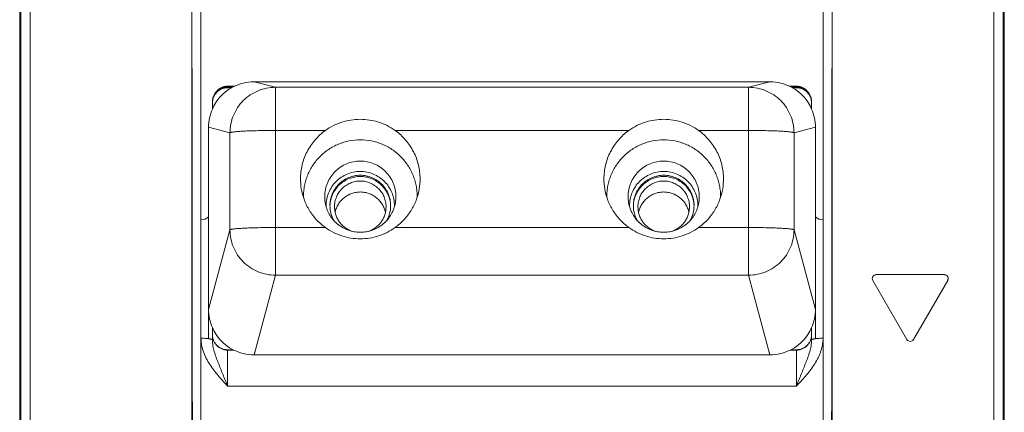
# Model space of a CAD drawing. Units: inches. Extents: x 0 to 213, y 0 to 131.
# Drawn here: x 22 to 25, y 89 to 90 of the extents above; entities that cross this region are included whole.
import ezdxf

# ---------------------------------------------------------------- set-up
doc = ezdxf.new("R2010")
doc.units = ezdxf.units.IN
doc.header["$MEASUREMENT"] = 0
doc.layers.add('CONTINUOUS1', color=7, linetype='Continuous', lineweight=20)

msp = doc.modelspace()

# ---------------------------------------------------------------- linework, layer by layer
at = {"layer": 'CONTINUOUS1'}
for p, q in [((21.9765, 92.0706), (21.9765, 88.1375)), ((24.5317, 88.1375), (24.5317, 92.0706)), ((22.447, 90.0661), (22.447, 90.5087)), ((24.0612, 90.0661), (24.0612, 90.504)), ((24.0612, 90.0661), (24.0612, 90.504)), ((22.4236, 90.3897), (22.4236, 90.2714)), ((24.0846, 90.3897), (24.0846, 90.2714)), ((22.4236, 90.2714), (22.4243, 90.1953)), ((24.0846, 90.2714), (24.0839, 90.1953)), ((22.5846, 90.1984), (23.009, 90.1984)), ((22.6402, 90.1841), (22.5846, 90.1984)), ((23.009, 90.1984), (23.4992, 90.1984)), ((23.4992, 90.1984), (23.9236, 90.1984)), ((23.9236, 90.1984), (23.868, 90.1841)), ((22.5159, 90.1872), (22.5347, 90.1872)), ((22.5159, 90.1872), (22.5159, 90.185)), ((22.5159, 90.185), (22.5301, 90.185)), ((22.5159, 90.1832), (22.5159, 90.185)), ((22.5159, 90.185), (22.5159, 90.185)), ((22.5159, 90.183), (22.5159, 90.1832)), ((22.5159, 90.1832), (22.5268, 90.1832)), ((22.5159, 90.183), (22.5265, 90.183)), ((22.6402, 90.0723), (22.6402, 90.1841)), ((22.6402, 90.1841), (23.868, 90.1841)), ((23.868, 90.0723), (23.868, 90.1841)), ((23.9735, 90.1872), (23.9923, 90.1872)), ((23.9781, 90.185), (23.9923, 90.185)), ((23.9814, 90.1832), (23.9923, 90.1832)), ((23.9817, 90.183), (23.9923, 90.183)), ((23.9923, 90.1872), (23.9923, 90.185)), ((23.9923, 90.1832), (23.9923, 90.185)), ((23.9923, 90.185), (23.9923, 90.185)), ((23.9923, 90.183), (23.9923, 90.1832)), ((22.4765, 90.1457), (22.4765, 90.1457)), ((22.4765, 90.1438), (22.4765, 90.1457)), ((22.4765, 90.1438), (22.4765, 90.1457)), ((24.0317, 90.1457), (24.0317, 90.1457)), ((24.0317, 90.1438), (24.0317, 90.1457)), ((24.0317, 90.1438), (24.0317, 90.1457)), ((24.0317, 90.1457), (24.0317, 90.1457)), ((22.4765, 90.1436), (22.4765, 90.1441)), ((22.4765, 90.1436), (22.4765, 90.1438)), ((22.4765, 90.1438), (22.4765, 90.1436)), ((22.4765, 90.1276), (22.4765, 90.1436)), ((24.0317, 90.1436), (24.0317, 90.1441)), ((24.0317, 90.1436), (24.0317, 90.1438)), ((24.0317, 90.1438), (24.0317, 90.1436)), ((24.0317, 90.1276), (24.0317, 90.1436)), ((22.4667, 90.0804), (22.4667, 89.8485)), ((22.5222, 90.0662), (22.4667, 90.0804)), ((22.6402, 90.0723), (22.6402, 89.8208)), ((22.7698, 90.0723), (22.6402, 90.0723)), ((23.5572, 90.0723), (22.951, 90.0723)), ((23.868, 90.0723), (23.7384, 90.0723)), ((23.868, 89.8208), (23.868, 90.0723)), ((24.0415, 90.0804), (23.986, 90.0662)), ((24.0415, 89.8485), (24.0415, 90.0804)), ((22.447, 90.0587), (22.447, 90.0661)), ((22.447, 89.8413), (22.447, 90.0587)), ((22.5222, 90.0662), (22.5222, 89.8147)), ((23.986, 89.8147), (23.986, 90.0662)), ((24.0612, 90.0587), (24.0612, 90.0661)), ((24.0612, 90.0587), (24.0612, 90.0661)), ((24.0612, 89.8413), (24.0612, 90.0587)), ((24.0612, 89.8413), (24.0612, 90.0587)), ((22.447, 89.8409), (22.447, 89.8413)), ((22.447, 89.8409), (22.447, 89.8413)), ((22.447, 89.8409), (22.447, 89.8413)), ((22.447, 89.5338), (22.447, 89.8409)), ((22.447, 89.5338), (22.447, 89.8409)), ((22.4667, 89.8485), (22.4667, 89.6087)), ((24.0415, 89.6087), (24.0415, 89.8485)), ((24.0612, 89.8413), (24.0612, 89.8409)), ((24.0612, 89.8413), (24.0612, 89.8409)), ((24.0612, 89.8409), (24.0612, 89.8413)), ((24.0612, 89.8409), (24.0612, 89.8413)), ((24.0612, 89.8409), (24.0612, 89.5338)), ((24.0612, 89.5338), (24.0612, 89.8409)), ((22.4667, 89.6087), (22.5222, 89.8147)), ((22.6402, 89.8208), (22.6402, 89.6972)), ((22.6402, 89.8208), (22.7698, 89.8208)), ((22.951, 89.8208), (23.5572, 89.8208)), ((23.7384, 89.8208), (23.868, 89.8208)), ((23.868, 89.8208), (23.868, 89.6972)), ((23.986, 89.8147), (24.0415, 89.6087)), ((22.5882, 89.5041), (22.6402, 89.6972)), ((23.868, 89.6972), (22.6402, 89.6972)), ((23.868, 89.6972), (23.92, 89.5041)), ((24.3761, 89.6986), (24.199, 89.6986)), ((24.279, 89.5304), (24.1905, 89.6838)), ((24.2961, 89.5304), (24.3847, 89.6838)), ((22.4667, 89.6087), (22.4667, 89.5327)), ((24.0415, 89.5327), (24.0415, 89.6087)), ((24.0415, 89.5327), (24.0415, 89.6087)), ((22.4765, 89.5615), (22.4765, 89.5434)), ((24.0317, 89.5434), (24.0317, 89.5615)), ((22.447, 88.7962), (22.447, 89.5338)), ((22.4765, 89.5424), (22.4765, 89.5293)), ((22.4765, 89.5424), (22.4765, 89.5293)), ((24.0317, 89.5293), (24.0317, 89.5424)), ((24.0317, 89.5424), (24.0317, 89.5293)), ((24.0612, 89.529), (24.0612, 89.5338)), ((24.0612, 88.7962), (24.0612, 89.529)), ((22.5159, 89.5031), (22.5159, 89.5041)), ((22.5301, 89.5041), (22.5159, 89.5041)), ((22.5322, 89.5031), (22.5159, 89.5031)), ((22.5159, 89.5031), (22.5159, 89.4099)), ((22.5846, 89.4907), (22.5882, 89.5041)), ((22.5846, 89.4907), (23.1261, 89.4907)), ((23.1261, 89.4907), (23.3821, 89.4907)), ((23.3821, 89.4907), (23.9236, 89.4907)), ((23.92, 89.5041), (23.9236, 89.4907)), ((23.9923, 89.5031), (23.976, 89.5031)), ((23.9923, 89.5041), (23.9781, 89.5041)), ((23.9923, 89.5031), (23.9923, 89.5041)), ((23.9923, 89.4099), (23.9923, 89.5031)), ((23.9923, 89.4099), (22.5159, 89.4099))]:
    msp.add_line(p, q, dxfattribs=at)
for centre, radius, start, end in [((22.5159, 90.1436), 0.0394, 90, 176.9206), ((23.9923, 90.1436), 0.0394, 3.0794, 90), ((22.5159, 90.1436), 0.0394, 176.9206, 179.6734), ((22.5158, 90.1438), 0.0393, 177.3116, 179.9992), ((23.9923, 90.1436), 0.0394, 0.3266, 3.0794), ((23.9924, 90.1438), 0.0393, 0.0008, 2.6884), ((22.5159, 90.1436), 0.0394, 179.6734, 180), ((23.9923, 90.1436), 0.0394, 0, 0.3266), ((22.86, 89.9465), 0.1547, 180, 189.4063), ((22.8608, 89.9465), 0.1547, 350.5937, 360), ((23.6474, 89.9465), 0.1547, 180, 189.4063), ((23.6482, 89.9465), 0.1547, 350.5937, 360), ((22.8599, 89.9007), 0.1471, 180, 180.6332), ((22.8603, 89.9007), 0.0923, 180.008, 189.3991), ((22.8605, 89.9007), 0.0923, 350.6009, 359.992), ((22.8609, 89.9007), 0.1471, 359.3668, 360), ((23.6473, 89.9007), 0.1471, 180, 180.6332), ((23.6477, 89.9007), 0.0923, 180.008, 189.3991), ((23.6479, 89.9007), 0.0923, 350.6009, 359.992), ((23.6483, 89.9007), 0.1471, 359.3668, 360), ((22.8601, 89.8775), 0.0883, 180.0004, 182.0526), ((22.8602, 89.8775), 0.0785, 180.002, 209.3697), ((22.8606, 89.8775), 0.0785, 330.6303, 359.998), ((22.8607, 89.8775), 0.0883, 357.9474, 359.9996), ((23.6475, 89.8775), 0.0883, 180.0004, 182.0526), ((23.6476, 89.8775), 0.0785, 180.002, 209.3697), ((23.648, 89.8775), 0.0785, 330.6303, 359.998), ((23.6481, 89.8775), 0.0883, 357.9474, 359.9996), ((22.447, 89.8703), 0.0295, 270.0099, 311.9655), ((24.0612, 89.8703), 0.0295, 228.0345, 269.9901), ((24.199, 89.6887), 0.00984, 90, 210), ((24.3761, 89.6887), 0.00984, 330, 90), ((22.5158, 89.5434), 0.0392, 180.0003, 181.4816), ((23.9924, 89.5434), 0.0392, 358.5184, 359.9997), ((24.2876, 89.5353), 0.00984, 210, 330)]:
    msp.add_arc(centre, radius, start, end, dxfattribs=at)
for centre, major_axis, ratio, start_param, end_param in [((22.6393, 89.8698), (0, 24.8031), 0.008727, 1.511283, 1.637624), ((23.8689, 89.8698), (0, 24.8031), 0.008727, -1.637624, -1.511283), ((22.5849, 90.0802), (-0.0841, 0.0832), 0.998108, -0.790194, -0.309945), ((23.9233, 90.0802), (0.0841, 0.0832), 0.998108, 0.309945, 0.790194), ((22.4431, 89.856), (0, 2.185), 0.008727, 1.414884, 1.474501), ((22.5849, 90.0802), (-0.0841, 0.0832), 0.998108, -0.275545, 0.367671), ((22.5849, 90.0802), (-0.0841, 0.0832), 0.998108, -0.309945, -0.275545), ((23.9233, 90.0802), (0.0841, 0.0832), 0.998108, 0.275545, 0.309945), ((23.9233, 90.0802), (0.0841, 0.0832), 0.998108, -0.367671, 0.275545), ((24.0651, 89.856), (0, 2.185), 0.008727, -1.474501, -1.414884), ((22.5849, 90.0802), (-0.0841, 0.0832), 0.998108, 0.367671, 0.778709), ((23.9233, 90.0802), (0.0841, 0.0832), 0.998108, -0.778709, -0.367671), ((22.4431, 89.856), (0, 2.185), 0.008727, 1.477914, 2.178047), ((22.4431, 89.856), (0, 2.185), 0.008727, 1.474501, 1.477914), ((24.0651, 89.856), (0, 2.185), 0.008727, -2.20417, -1.477914), ((24.0651, 89.856), (0, 2.185), 0.008727, -1.477914, -1.474501), ((22.5849, 89.6089), (0.0841, 0.0832), 0.998108, -3.920302, -3.509263), ((23.9233, 89.6089), (-0.0841, 0.0832), 0.998108, -2.773922, -2.362884), ((22.5849, 89.6089), (0.0841, 0.0832), 0.998108, -3.509263, -2.831648), ((23.9233, 89.6089), (-0.0841, 0.0832), 0.998108, -3.451537, -2.773922), ((22.5849, 89.6089), (0.0841, 0.0832), 0.998108, -2.831648, -2.351399), ((23.9233, 89.6089), (-0.0841, 0.0832), 0.998108, -3.931786, -3.451537)]:
    msp.add_ellipse(centre, major_axis=major_axis, ratio=ratio, start_param=start_param, end_param=end_param, dxfattribs=at)
for points, knots in [([(21.9792, 91.606), (21.9794, 91.2824), (21.98, 89.9875), (21.9797, 88.6926), (21.979, 87.7213)], [0, 0, 0, 0, 0.24993, 1, 1, 1, 1]), ([(22.0029, 91.6058), (22.0031, 91.282), (22.0036, 89.9865), (22.0033, 88.691), (22.0026, 87.7193)], [0, 0, 0, 0, 0.249931, 1, 1, 1, 1]), ([(24.5056, 87.7193), (24.5054, 88.0427), (24.5046, 89.3382), (24.5047, 90.6337), (24.5053, 91.6058)], [0, 0, 0, 0, 0.249684, 1, 1, 1, 1]), ([(24.5292, 87.7213), (24.529, 88.0446), (24.5282, 89.3395), (24.5284, 90.6344), (24.529, 91.606)], [0, 0, 0, 0, 0.249685, 1, 1, 1, 1]), ([(22.4765, 90.1457), (22.4765, 90.1484), (22.477, 90.1536), (22.4792, 90.1613), (22.4828, 90.1684), (22.4876, 90.1747), (22.4935, 90.18), (22.5004, 90.184), (22.508, 90.1866), (22.5133, 90.1872), (22.5159, 90.1872)], [0, 0, 0, 0, 0.124635, 0.249284, 0.374012, 0.498874, 0.623911, 0.749135, 0.87452, 1, 1, 1, 1]), ([(22.5159, 90.185), (22.5133, 90.185), (22.5082, 90.1845), (22.5007, 90.1822), (22.4939, 90.1786), (22.4879, 90.1737), (22.483, 90.1677), (22.4793, 90.1608), (22.477, 90.1534), (22.4765, 90.1482), (22.4765, 90.1457)], [0, 0, 0, 0, 0.125088, 0.250162, 0.375211, 0.500229, 0.625211, 0.750162, 0.875087, 1, 1, 1, 1]), ([(22.5159, 90.1832), (22.5134, 90.1832), (22.5084, 90.1827), (22.5012, 90.1806), (22.4945, 90.1771), (22.4886, 90.1725), (22.4836, 90.1668), (22.4799, 90.1602), (22.4774, 90.1531), (22.4767, 90.1482), (22.4766, 90.1457)], [0, 0, 0, 0, 0.125085, 0.250156, 0.375204, 0.500222, 0.625206, 0.750158, 0.875084, 1, 1, 1, 1]), ([(22.5222, 90.0662), (22.5222, 90.0739), (22.5238, 90.0893), (22.5305, 90.1116), (22.5415, 90.1321), (22.5563, 90.1501), (22.5743, 90.1648), (22.5948, 90.1758), (22.6171, 90.1825), (22.6325, 90.1841), (22.6402, 90.1841)], [0, 0, 0, 0, 0.12502, 0.250042, 0.37506, 0.500071, 0.625071, 0.750058, 0.875034, 1, 1, 1, 1]), ([(23.986, 90.0662), (23.986, 90.0739), (23.9844, 90.0893), (23.9777, 90.1116), (23.9667, 90.1321), (23.9519, 90.1501), (23.9339, 90.1648), (23.9134, 90.1758), (23.8911, 90.1825), (23.8757, 90.1841), (23.868, 90.1841)], [0, 0, 0, 0, 0.12502, 0.250042, 0.375061, 0.500071, 0.625071, 0.750058, 0.875034, 1, 1, 1, 1]), ([(23.9923, 90.1872), (23.9949, 90.1872), (24.0002, 90.1866), (24.0078, 90.184), (24.0147, 90.18), (24.0206, 90.1747), (24.0254, 90.1684), (24.029, 90.1613), (24.0312, 90.1536), (24.0317, 90.1484), (24.0317, 90.1457)], [0, 0, 0, 0, 0.12548, 0.250865, 0.376089, 0.501126, 0.625988, 0.750716, 0.875365, 1, 1, 1, 1]), ([(24.0317, 90.1457), (24.0317, 90.1482), (24.0311, 90.1534), (24.0289, 90.1608), (24.0252, 90.1677), (24.0203, 90.1737), (24.0143, 90.1786), (24.0074, 90.1822), (24, 90.1845), (23.9949, 90.185), (23.9923, 90.185)], [0, 0, 0, 0, 0.124913, 0.249838, 0.374789, 0.499771, 0.624789, 0.749838, 0.874912, 1, 1, 1, 1]), ([(24.0316, 90.1457), (24.0315, 90.1482), (24.0308, 90.1531), (24.0283, 90.1602), (24.0246, 90.1668), (24.0196, 90.1725), (24.0137, 90.1771), (24.007, 90.1806), (23.9998, 90.1827), (23.9948, 90.1832), (23.9923, 90.1832)], [0, 0, 0, 0, 0.124916, 0.249842, 0.374794, 0.499778, 0.624796, 0.749844, 0.874915, 1, 1, 1, 1]), ([(22.951, 90.0723), (22.9445, 90.077), (22.9306, 90.0853), (22.9082, 90.0944), (22.8846, 90.1), (22.8604, 90.1018), (22.8362, 90.1), (22.8126, 90.0944), (22.7902, 90.0853), (22.7763, 90.077), (22.7698, 90.0723)], [0, 0, 0, 0, 0.125006, 0.249857, 0.37483, 0.5, 0.62517, 0.750143, 0.874994, 1, 1, 1, 1]), ([(23.7384, 90.0723), (23.7319, 90.077), (23.718, 90.0853), (23.6956, 90.0944), (23.672, 90.1), (23.6478, 90.1018), (23.6236, 90.1), (23.6, 90.0944), (23.5776, 90.0853), (23.5637, 90.077), (23.5572, 90.0723)], [0, 0, 0, 0, 0.125006, 0.249857, 0.37483, 0.5, 0.62517, 0.750143, 0.874994, 1, 1, 1, 1]), ([(22.6402, 90.0723), (22.6327, 90.0723), (22.6179, 90.0722), (22.5964, 90.0719), (22.5794, 90.0714), (22.5668, 90.0709), (22.5583, 90.0705), (22.5505, 90.0701), (22.5436, 90.0696), (22.5376, 90.0691), (22.5325, 90.0686), (22.5284, 90.068), (22.5257, 90.0675), (22.524, 90.0671), (22.5232, 90.0668), (22.5226, 90.0665), (22.5223, 90.0663), (22.5222, 90.0662)], [0, 0, 0, 0, 0.190608, 0.374197, 0.544007, 0.621768, 0.693798, 0.759435, 0.818079, 0.8692, 0.912342, 0.947133, 0.973308, 0.983127, 0.990779, 0.99633, 1, 1, 1, 1]), ([(22.7698, 90.0723), (22.7648, 90.0687), (22.7553, 90.061), (22.7383, 90.0434), (22.721, 90.0178), (22.7103, 89.9889), (22.706, 89.9649), (22.7053, 89.9526), (22.7053, 89.9465)], [0, 0, 0, 0, 0.125173, 0.250324, 0.500128, 0.749863, 0.874934, 1, 1, 1, 1]), ([(23.0155, 89.9465), (23.0155, 89.9526), (23.0148, 89.9649), (23.0105, 89.9889), (22.9998, 90.0178), (22.9825, 90.0434), (22.9655, 90.061), (22.956, 90.0687), (22.951, 90.0723)], [0, 0, 0, 0, 0.125066, 0.250137, 0.499872, 0.749676, 0.874827, 1, 1, 1, 1]), ([(23.4927, 89.9465), (23.4927, 89.9526), (23.4934, 89.9649), (23.4977, 89.9889), (23.5084, 90.0178), (23.5257, 90.0434), (23.5427, 90.061), (23.5522, 90.0687), (23.5572, 90.0723)], [0, 0, 0, 0, 0.125066, 0.250137, 0.499872, 0.749676, 0.874827, 1, 1, 1, 1]), ([(23.7384, 90.0723), (23.7434, 90.0687), (23.7529, 90.061), (23.7699, 90.0434), (23.7872, 90.0178), (23.7979, 89.9889), (23.8022, 89.9649), (23.8029, 89.9526), (23.8029, 89.9465)], [0, 0, 0, 0, 0.125173, 0.250324, 0.500128, 0.749863, 0.874934, 1, 1, 1, 1]), ([(23.868, 90.0723), (23.8755, 90.0723), (23.8903, 90.0722), (23.9118, 90.0719), (23.9288, 90.0714), (23.9414, 90.0709), (23.9499, 90.0705), (23.9577, 90.0701), (23.9646, 90.0696), (23.9706, 90.0691), (23.9757, 90.0686), (23.9797, 90.068), (23.9825, 90.0675), (23.9842, 90.0671), (23.985, 90.0668), (23.9856, 90.0665), (23.9859, 90.0663), (23.986, 90.0662)], [0, 0, 0, 0, 0.190608, 0.374196, 0.544007, 0.621768, 0.693798, 0.759434, 0.818079, 0.8692, 0.912342, 0.947133, 0.973308, 0.983127, 0.990779, 0.99633, 1, 1, 1, 1]), ([(23.008, 89.9007), (23.008, 89.9055), (23.0076, 89.9151), (23.0054, 89.9295), (23.0019, 89.9435), (22.9954, 89.9617), (22.9839, 89.9831), (22.9685, 90.0018), (22.9542, 90.0148), (22.9426, 90.0234), (22.9301, 90.0309), (22.9126, 90.0391), (22.8894, 90.0462), (22.8604, 90.049), (22.8314, 90.0462), (22.8082, 90.0391), (22.7907, 90.0309), (22.7782, 90.0234), (22.7666, 90.0148), (22.7523, 90.0018), (22.7368, 89.9831), (22.7254, 89.9617), (22.7189, 89.9435), (22.7154, 89.9295), (22.7132, 89.9151), (22.7128, 89.9055), (22.7128, 89.9007)], [0, 0, 0, 0, 0.031247, 0.062494, 0.093743, 0.124995, 0.187432, 0.249886, 0.281157, 0.312432, 0.343712, 0.374995, 0.437494, 0.5, 0.562506, 0.625005, 0.656288, 0.687568, 0.718843, 0.750114, 0.812568, 0.875005, 0.906257, 0.937506, 0.968753, 1, 1, 1, 1]), ([(23.5002, 89.9007), (23.5002, 89.9055), (23.5006, 89.9151), (23.5028, 89.9295), (23.5063, 89.9435), (23.5128, 89.9617), (23.5243, 89.9831), (23.5397, 90.0018), (23.554, 90.0148), (23.5656, 90.0234), (23.5781, 90.0309), (23.5956, 90.0391), (23.6188, 90.0462), (23.6478, 90.049), (23.6768, 90.0462), (23.7, 90.0391), (23.7175, 90.0309), (23.73, 90.0234), (23.7416, 90.0148), (23.7559, 90.0018), (23.7713, 89.9831), (23.7828, 89.9617), (23.7893, 89.9435), (23.7928, 89.9295), (23.795, 89.9151), (23.7954, 89.9055), (23.7954, 89.9007)], [0, 0, 0, 0, 0.031247, 0.062494, 0.093743, 0.124995, 0.187432, 0.249886, 0.281157, 0.312432, 0.343712, 0.374995, 0.437494, 0.5, 0.562506, 0.625005, 0.656288, 0.687568, 0.718843, 0.750114, 0.812568, 0.875005, 0.906257, 0.937506, 0.968753, 1, 1, 1, 1]), ([(22.9528, 89.9007), (22.9528, 89.9067), (22.9519, 89.9158), (22.9489, 89.9275), (22.9448, 89.9389), (22.9377, 89.9522), (22.928, 89.964), (22.9191, 89.9721), (22.9094, 89.9793), (22.896, 89.9864), (22.8785, 89.9917), (22.8604, 89.9935), (22.8423, 89.9917), (22.8248, 89.9864), (22.8114, 89.9793), (22.8017, 89.9721), (22.7927, 89.964), (22.7831, 89.9522), (22.7759, 89.9389), (22.7719, 89.9275), (22.7689, 89.9158), (22.768, 89.9067), (22.768, 89.9007)], [0, 0, 0, 0, 0.062437, 0.093696, 0.124957, 0.187413, 0.249886, 0.281166, 0.312451, 0.374957, 0.437475, 0.5, 0.562525, 0.625043, 0.687549, 0.718834, 0.750114, 0.812587, 0.875043, 0.906304, 0.937563, 1, 1, 1, 1]), ([(23.5554, 89.9007), (23.5554, 89.9067), (23.5563, 89.9158), (23.5593, 89.9275), (23.5633, 89.9389), (23.5705, 89.9522), (23.5801, 89.964), (23.5891, 89.9721), (23.5988, 89.9793), (23.6122, 89.9864), (23.6297, 89.9917), (23.6478, 89.9935), (23.6659, 89.9917), (23.6834, 89.9864), (23.6968, 89.9793), (23.7065, 89.9721), (23.7154, 89.964), (23.7251, 89.9522), (23.7323, 89.9389), (23.7363, 89.9275), (23.7393, 89.9158), (23.7402, 89.9067), (23.7402, 89.9007)], [0, 0, 0, 0, 0.062437, 0.093696, 0.124957, 0.187413, 0.249886, 0.281166, 0.312451, 0.374957, 0.437475, 0.5, 0.562525, 0.625043, 0.687549, 0.718834, 0.750114, 0.812587, 0.875043, 0.906304, 0.937563, 1, 1, 1, 1]), ([(22.949, 89.8775), (22.949, 89.8833), (22.9481, 89.892), (22.9453, 89.9033), (22.9414, 89.9142), (22.9345, 89.927), (22.9253, 89.9382), (22.9167, 89.946), (22.9074, 89.9529), (22.8945, 89.9598), (22.8778, 89.9649), (22.8604, 89.9666), (22.843, 89.9649), (22.8263, 89.9598), (22.8134, 89.9529), (22.8041, 89.946), (22.7955, 89.9382), (22.7863, 89.927), (22.7794, 89.9142), (22.7755, 89.9033), (22.7727, 89.892), (22.7718, 89.8833), (22.7718, 89.8775)], [0, 0, 0, 0, 0.062437, 0.093696, 0.124957, 0.187413, 0.249886, 0.281166, 0.312451, 0.374957, 0.437475, 0.5, 0.562525, 0.625043, 0.687549, 0.718834, 0.750114, 0.812587, 0.875043, 0.906304, 0.937563, 1, 1, 1, 1]), ([(23.5592, 89.8775), (23.5592, 89.8833), (23.5601, 89.892), (23.5629, 89.9033), (23.5668, 89.9142), (23.5737, 89.927), (23.5829, 89.9382), (23.5915, 89.946), (23.6008, 89.9529), (23.6137, 89.9598), (23.6304, 89.9649), (23.6478, 89.9666), (23.6652, 89.9649), (23.6819, 89.9598), (23.6948, 89.9529), (23.7041, 89.946), (23.7127, 89.9382), (23.7219, 89.927), (23.7288, 89.9142), (23.7327, 89.9033), (23.7355, 89.892), (23.7364, 89.8833), (23.7364, 89.8775)], [0, 0, 0, 0, 0.062437, 0.093696, 0.124957, 0.187413, 0.249886, 0.281166, 0.312451, 0.374957, 0.437475, 0.5, 0.562525, 0.625043, 0.687549, 0.718834, 0.750114, 0.812587, 0.875043, 0.906304, 0.937563, 1, 1, 1, 1]), ([(22.8604, 89.9562), (22.8553, 89.9562), (22.8449, 89.9552), (22.8301, 89.9507), (22.8164, 89.9433), (22.8044, 89.9335), (22.7945, 89.9215), (22.7872, 89.9078), (22.7827, 89.893), (22.7817, 89.8827), (22.7817, 89.8775)], [0, 0, 0, 0, 0.125087, 0.250162, 0.375211, 0.500229, 0.625211, 0.750162, 0.875088, 1, 1, 1, 1]), ([(22.8604, 89.953), (22.8554, 89.953), (22.8453, 89.9521), (22.8308, 89.9478), (22.8174, 89.9408), (22.8055, 89.9314), (22.7957, 89.92), (22.7882, 89.9068), (22.7833, 89.8925), (22.7819, 89.8825), (22.7817, 89.8775)], [0, 0, 0, 0, 0.125085, 0.250158, 0.375207, 0.500225, 0.625209, 0.750161, 0.875088, 1, 1, 1, 1]), ([(22.8604, 89.9412), (22.856, 89.9412), (22.8473, 89.9404), (22.8346, 89.9365), (22.823, 89.9303), (22.8128, 89.922), (22.8044, 89.9118), (22.7982, 89.9001), (22.7943, 89.8875), (22.7935, 89.8788), (22.7935, 89.8744)], [0, 0, 0, 0, 0.125087, 0.250162, 0.375211, 0.500229, 0.625211, 0.750162, 0.875088, 1, 1, 1, 1]), ([(22.9391, 89.8775), (22.9391, 89.8827), (22.9381, 89.893), (22.9336, 89.9078), (22.9263, 89.9215), (22.9164, 89.9335), (22.9044, 89.9433), (22.8907, 89.9507), (22.8759, 89.9552), (22.8655, 89.9562), (22.8604, 89.9562)], [0, 0, 0, 0, 0.124912, 0.249838, 0.374789, 0.499771, 0.624789, 0.749838, 0.874913, 1, 1, 1, 1]), ([(22.9391, 89.8775), (22.9389, 89.8825), (22.9375, 89.8925), (22.9326, 89.9068), (22.9251, 89.92), (22.9153, 89.9314), (22.9034, 89.9408), (22.89, 89.9478), (22.8755, 89.9521), (22.8654, 89.953), (22.8604, 89.953)], [0, 0, 0, 0, 0.124912, 0.249839, 0.374791, 0.499775, 0.624793, 0.749842, 0.874915, 1, 1, 1, 1]), ([(22.9273, 89.8744), (22.9273, 89.8788), (22.9265, 89.8875), (22.9226, 89.9001), (22.9164, 89.9118), (22.908, 89.922), (22.8978, 89.9303), (22.8862, 89.9365), (22.8735, 89.9404), (22.8648, 89.9412), (22.8604, 89.9412)], [0, 0, 0, 0, 0.124912, 0.249838, 0.374789, 0.499771, 0.624789, 0.749838, 0.874913, 1, 1, 1, 1]), ([(23.6478, 89.9562), (23.6427, 89.9562), (23.6323, 89.9552), (23.6175, 89.9507), (23.6038, 89.9433), (23.5918, 89.9335), (23.5819, 89.9215), (23.5746, 89.9078), (23.5701, 89.893), (23.5691, 89.8827), (23.5691, 89.8775)], [0, 0, 0, 0, 0.125087, 0.250162, 0.375211, 0.500229, 0.625211, 0.750162, 0.875088, 1, 1, 1, 1]), ([(23.6478, 89.953), (23.6428, 89.953), (23.6327, 89.9521), (23.6182, 89.9478), (23.6048, 89.9408), (23.5929, 89.9314), (23.5831, 89.92), (23.5756, 89.9068), (23.5707, 89.8925), (23.5693, 89.8825), (23.5691, 89.8775)], [0, 0, 0, 0, 0.125085, 0.250158, 0.375207, 0.500225, 0.625209, 0.750161, 0.875088, 1, 1, 1, 1]), ([(23.6478, 89.9412), (23.6434, 89.9412), (23.6347, 89.9404), (23.622, 89.9365), (23.6104, 89.9303), (23.6002, 89.922), (23.5918, 89.9118), (23.5856, 89.9001), (23.5817, 89.8875), (23.5809, 89.8788), (23.5809, 89.8744)], [0, 0, 0, 0, 0.125087, 0.250162, 0.375211, 0.500229, 0.625211, 0.750162, 0.875088, 1, 1, 1, 1]), ([(23.7265, 89.8775), (23.7265, 89.8827), (23.7255, 89.893), (23.721, 89.9078), (23.7137, 89.9215), (23.7038, 89.9335), (23.6918, 89.9433), (23.6781, 89.9507), (23.6633, 89.9552), (23.6529, 89.9562), (23.6478, 89.9562)], [0, 0, 0, 0, 0.124912, 0.249838, 0.374789, 0.499771, 0.624789, 0.749838, 0.874913, 1, 1, 1, 1]), ([(23.7265, 89.8775), (23.7263, 89.8825), (23.7249, 89.8925), (23.72, 89.9068), (23.7125, 89.92), (23.7027, 89.9314), (23.6908, 89.9408), (23.6774, 89.9478), (23.6629, 89.9521), (23.6528, 89.953), (23.6478, 89.953)], [0, 0, 0, 0, 0.124912, 0.249839, 0.374791, 0.499775, 0.624793, 0.749842, 0.874915, 1, 1, 1, 1]), ([(23.7147, 89.8744), (23.7147, 89.8788), (23.7139, 89.8875), (23.71, 89.9001), (23.7038, 89.9118), (23.6954, 89.922), (23.6852, 89.9303), (23.6736, 89.9365), (23.6609, 89.9404), (23.6522, 89.9412), (23.6478, 89.9412)], [0, 0, 0, 0, 0.124912, 0.249838, 0.374789, 0.499771, 0.624789, 0.749838, 0.874913, 1, 1, 1, 1]), ([(22.7073, 89.9212), (22.709, 89.9113), (22.7143, 89.8916), (22.7277, 89.8643), (22.7463, 89.8401), (22.7616, 89.8267), (22.7698, 89.8208)], [0, 0, 0, 0, 0.249917, 0.49988, 0.749906, 1, 1, 1, 1]), ([(22.951, 89.8208), (22.9592, 89.8267), (22.9745, 89.8401), (22.993, 89.8643), (23.0065, 89.8916), (23.0118, 89.9113), (23.0135, 89.9212)], [0, 0, 0, 0, 0.250094, 0.50012, 0.750083, 1, 1, 1, 1]), ([(23.5572, 89.8208), (23.549, 89.8267), (23.5337, 89.8401), (23.5151, 89.8643), (23.5017, 89.8916), (23.4964, 89.9113), (23.4947, 89.9212)], [0, 0, 0, 0, 0.250094, 0.50012, 0.750083, 1, 1, 1, 1]), ([(23.8009, 89.9212), (23.7992, 89.9113), (23.7939, 89.8916), (23.7805, 89.8643), (23.7619, 89.8401), (23.7466, 89.8267), (23.7384, 89.8208)], [0, 0, 0, 0, 0.249917, 0.49988, 0.749906, 1, 1, 1, 1]), ([(22.8604, 89.9128), (22.8566, 89.9128), (22.849, 89.9122), (22.838, 89.9093), (22.8276, 89.9047), (22.8182, 89.8983), (22.81, 89.8904), (22.8032, 89.8813), (22.798, 89.8712), (22.7958, 89.8639), (22.795, 89.8602)], [0, 0, 0, 0, 0.125075, 0.250138, 0.375184, 0.500203, 0.625194, 0.750154, 0.875087, 1, 1, 1, 1]), ([(22.9258, 89.8602), (22.925, 89.8639), (22.9228, 89.8712), (22.9176, 89.8813), (22.9108, 89.8904), (22.9026, 89.8983), (22.8932, 89.9047), (22.8828, 89.9093), (22.8717, 89.9122), (22.8642, 89.9128), (22.8604, 89.9128)], [0, 0, 0, 0, 0.124913, 0.249846, 0.374806, 0.499797, 0.624816, 0.749862, 0.874925, 1, 1, 1, 1]), ([(23.6478, 89.9128), (23.644, 89.9128), (23.6364, 89.9122), (23.6254, 89.9093), (23.615, 89.9047), (23.6056, 89.8983), (23.5974, 89.8904), (23.5906, 89.8813), (23.5854, 89.8712), (23.5832, 89.8639), (23.5824, 89.8602)], [0, 0, 0, 0, 0.125075, 0.250138, 0.375184, 0.500203, 0.625194, 0.750154, 0.875087, 1, 1, 1, 1]), ([(23.7132, 89.8602), (23.7124, 89.8639), (23.7102, 89.8712), (23.705, 89.8813), (23.6982, 89.8904), (23.69, 89.8983), (23.6806, 89.9047), (23.6702, 89.9093), (23.6592, 89.9122), (23.6516, 89.9128), (23.6478, 89.9128)], [0, 0, 0, 0, 0.124913, 0.249846, 0.374806, 0.499797, 0.624816, 0.749862, 0.874925, 1, 1, 1, 1]), ([(22.7693, 89.8856), (22.7702, 89.8803), (22.7729, 89.8698), (22.7796, 89.8549), (22.7889, 89.8415), (22.8003, 89.83), (22.8137, 89.8206), (22.8284, 89.8136), (22.8442, 89.8094), (22.8604, 89.808), (22.8766, 89.8094), (22.8924, 89.8136), (22.9071, 89.8206), (22.9204, 89.83), (22.9319, 89.8415), (22.9412, 89.8549), (22.9479, 89.8698), (22.9506, 89.8803), (22.9515, 89.8856)], [0, 0, 0, 0, 0.062456, 0.124921, 0.1874, 0.249895, 0.312404, 0.374928, 0.437461, 0.5, 0.562539, 0.625072, 0.687596, 0.750105, 0.8126, 0.875079, 0.937544, 1, 1, 1, 1]), ([(22.7935, 89.8744), (22.7935, 89.8708), (22.794, 89.8638), (22.7966, 89.8534), (22.8007, 89.8436), (22.8063, 89.8345), (22.8133, 89.8265), (22.8215, 89.8196), (22.8307, 89.8142), (22.8373, 89.8116), (22.8407, 89.8105)], [0, 0, 0, 0, 0.124932, 0.249872, 0.37483, 0.49981, 0.624817, 0.749853, 0.874915, 1, 1, 1, 1]), ([(22.8801, 89.8105), (22.8835, 89.8116), (22.8901, 89.8142), (22.8993, 89.8196), (22.9075, 89.8265), (22.9145, 89.8345), (22.9201, 89.8436), (22.9242, 89.8534), (22.9268, 89.8638), (22.9273, 89.8708), (22.9273, 89.8744)], [0, 0, 0, 0, 0.125085, 0.250147, 0.375183, 0.50019, 0.62517, 0.750128, 0.875068, 1, 1, 1, 1]), ([(23.7389, 89.8856), (23.738, 89.8803), (23.7353, 89.8698), (23.7286, 89.8549), (23.7193, 89.8415), (23.7078, 89.83), (23.6945, 89.8206), (23.6798, 89.8136), (23.664, 89.8094), (23.6478, 89.808), (23.6316, 89.8094), (23.6158, 89.8136), (23.6011, 89.8206), (23.5877, 89.83), (23.5763, 89.8415), (23.567, 89.8549), (23.5603, 89.8698), (23.5576, 89.8803), (23.5567, 89.8856)], [0, 0, 0, 0, 0.062456, 0.124921, 0.1874, 0.249895, 0.312404, 0.374928, 0.437461, 0.5, 0.562539, 0.625072, 0.687596, 0.750105, 0.8126, 0.875079, 0.937544, 1, 1, 1, 1]), ([(23.5809, 89.8744), (23.5809, 89.8708), (23.5814, 89.8638), (23.584, 89.8534), (23.5881, 89.8436), (23.5937, 89.8345), (23.6007, 89.8265), (23.6089, 89.8196), (23.6181, 89.8142), (23.6247, 89.8116), (23.6281, 89.8105)], [0, 0, 0, 0, 0.124932, 0.249872, 0.37483, 0.49981, 0.624817, 0.749853, 0.874915, 1, 1, 1, 1]), ([(23.6675, 89.8105), (23.6709, 89.8116), (23.6775, 89.8142), (23.6867, 89.8196), (23.6949, 89.8265), (23.7019, 89.8345), (23.7075, 89.8436), (23.7116, 89.8534), (23.7142, 89.8638), (23.7147, 89.8708), (23.7147, 89.8744)], [0, 0, 0, 0, 0.125085, 0.250147, 0.375183, 0.50019, 0.62517, 0.750128, 0.875068, 1, 1, 1, 1]), ([(22.6402, 89.8208), (22.6327, 89.8208), (22.6179, 89.8207), (22.5964, 89.8204), (22.5794, 89.8199), (22.5668, 89.8194), (22.5583, 89.819), (22.5505, 89.8186), (22.5436, 89.8181), (22.5376, 89.8176), (22.5325, 89.8171), (22.5284, 89.8166), (22.5257, 89.8161), (22.524, 89.8156), (22.5232, 89.8153), (22.5226, 89.815), (22.5223, 89.8148), (22.5222, 89.8147)], [0, 0, 0, 0, 0.190608, 0.374196, 0.544007, 0.621768, 0.693798, 0.759434, 0.818079, 0.8692, 0.912342, 0.947133, 0.973308, 0.983127, 0.990779, 0.99633, 1, 1, 1, 1]), ([(22.5222, 89.8147), (22.5222, 89.807), (22.5238, 89.7917), (22.5305, 89.7695), (22.5415, 89.7491), (22.5563, 89.7312), (22.5743, 89.7165), (22.5948, 89.7055), (22.6171, 89.6987), (22.6325, 89.6972), (22.6402, 89.6972)], [0, 0, 0, 0, 0.124527, 0.249191, 0.374021, 0.499022, 0.624171, 0.749425, 0.874724, 1, 1, 1, 1]), ([(22.7698, 89.8208), (22.7763, 89.8161), (22.7902, 89.8077), (22.8126, 89.7984), (22.8362, 89.7927), (22.8604, 89.7908), (22.8846, 89.7927), (22.9082, 89.7984), (22.9306, 89.8077), (22.9445, 89.8161), (22.951, 89.8208)], [0, 0, 0, 0, 0.125037, 0.250008, 0.374971, 0.5, 0.625029, 0.749992, 0.874963, 1, 1, 1, 1]), ([(23.5572, 89.8208), (23.5637, 89.8161), (23.5776, 89.8077), (23.6, 89.7984), (23.6236, 89.7927), (23.6478, 89.7908), (23.672, 89.7927), (23.6956, 89.7984), (23.718, 89.8077), (23.7319, 89.8161), (23.7384, 89.8208)], [0, 0, 0, 0, 0.125037, 0.250008, 0.374971, 0.5, 0.625029, 0.749992, 0.874963, 1, 1, 1, 1]), ([(23.868, 89.8208), (23.8755, 89.8208), (23.8903, 89.8207), (23.9118, 89.8204), (23.9288, 89.8199), (23.9414, 89.8194), (23.9499, 89.819), (23.9577, 89.8186), (23.9646, 89.8181), (23.9706, 89.8176), (23.9757, 89.8171), (23.9797, 89.8166), (23.9825, 89.8161), (23.9842, 89.8156), (23.985, 89.8153), (23.9856, 89.815), (23.9859, 89.8148), (23.986, 89.8147)], [0, 0, 0, 0, 0.190608, 0.374196, 0.544007, 0.621768, 0.693798, 0.759434, 0.818079, 0.8692, 0.912342, 0.947133, 0.973308, 0.983127, 0.990779, 0.99633, 1, 1, 1, 1]), ([(23.986, 89.8147), (23.986, 89.807), (23.9844, 89.7917), (23.9777, 89.7695), (23.9667, 89.7491), (23.9519, 89.7312), (23.9339, 89.7165), (23.9134, 89.7055), (23.8911, 89.6987), (23.8757, 89.6972), (23.868, 89.6972)], [0, 0, 0, 0, 0.124527, 0.249191, 0.374021, 0.499022, 0.624171, 0.749425, 0.874724, 1, 1, 1, 1]), ([(22.4667, 89.5327), (22.4653, 89.5329), (22.4622, 89.5332), (22.4557, 89.5337), (22.4505, 89.5338), (22.447, 89.5338)], [0, 0, 0, 0, 0.22023, 0.465673, 1, 1, 1, 1]), ([(22.5159, 89.4099), (22.5076, 89.4187), (22.4911, 89.4365), (22.4725, 89.4604), (22.4603, 89.4814), (22.453, 89.4981), (22.4482, 89.5157), (22.447, 89.5278), (22.447, 89.5338)], [0, 0, 0, 0, 0.250249, 0.500317, 0.625314, 0.750235, 0.87511, 1, 1, 1, 1]), ([(22.4765, 89.5293), (22.4765, 89.5295), (22.4764, 89.5297), (22.4762, 89.53), (22.4757, 89.5304), (22.475, 89.5308), (22.4739, 89.5312), (22.4725, 89.5316), (22.4708, 89.532), (22.4688, 89.5324), (22.4675, 89.5326), (22.4667, 89.5327)], [0, 0, 0, 0, 0.046976, 0.07604, 0.110326, 0.196707, 0.308448, 0.445694, 0.607665, 0.793017, 1, 1, 1, 1]), ([(22.4765, 89.5424), (22.4765, 89.5398), (22.477, 89.5347), (22.4793, 89.5272), (22.483, 89.5204), (22.4879, 89.5144), (22.4939, 89.5095), (22.5007, 89.5058), (22.5082, 89.5036), (22.5133, 89.5031), (22.5159, 89.5031)], [0, 0, 0, 0, 0.124913, 0.249838, 0.374789, 0.499771, 0.624789, 0.749838, 0.874912, 1, 1, 1, 1]), ([(22.4766, 89.5424), (22.4766, 89.5399), (22.4772, 89.5348), (22.4796, 89.5275), (22.4833, 89.5209), (22.4883, 89.5151), (22.4942, 89.5103), (22.501, 89.5067), (22.5083, 89.5046), (22.5134, 89.5041), (22.5159, 89.5041)], [0, 0, 0, 0, 0.124916, 0.249842, 0.374793, 0.499776, 0.624793, 0.749842, 0.874914, 1, 1, 1, 1]), ([(23.9923, 89.5041), (23.9948, 89.5041), (23.9999, 89.5046), (24.0072, 89.5067), (24.014, 89.5103), (24.0199, 89.5151), (24.0249, 89.5209), (24.0286, 89.5275), (24.031, 89.5348), (24.0316, 89.5399), (24.0316, 89.5424)], [0, 0, 0, 0, 0.125086, 0.250158, 0.375207, 0.500224, 0.625207, 0.750158, 0.875084, 1, 1, 1, 1]), ([(23.9923, 89.5031), (23.9949, 89.5031), (24, 89.5036), (24.0074, 89.5058), (24.0143, 89.5095), (24.0203, 89.5144), (24.0252, 89.5204), (24.0289, 89.5272), (24.0311, 89.5347), (24.0317, 89.5398), (24.0317, 89.5424)], [0, 0, 0, 0, 0.125088, 0.250162, 0.375211, 0.500229, 0.625211, 0.750162, 0.875087, 1, 1, 1, 1]), ([(24.0317, 89.5293), (24.0317, 89.5295), (24.0318, 89.5297), (24.032, 89.53), (24.0324, 89.5304), (24.0332, 89.5308), (24.0343, 89.5312), (24.0357, 89.5316), (24.0374, 89.532), (24.0393, 89.5324), (24.0407, 89.5326), (24.0415, 89.5327)], [0, 0, 0, 0, 0.046974, 0.076039, 0.110324, 0.196705, 0.308446, 0.445693, 0.607664, 0.793016, 1, 1, 1, 1]), ([(24.0415, 89.5327), (24.0429, 89.5329), (24.046, 89.5332), (24.0525, 89.5337), (24.0577, 89.5338), (24.0612, 89.5338)], [0, 0, 0, 0, 0.22023, 0.465673, 1, 1, 1, 1]), ([(22.5159, 89.4099), (22.5139, 89.415), (22.5098, 89.4253), (22.5037, 89.4405), (22.4976, 89.4553), (22.4917, 89.4699), (22.4862, 89.4844), (22.4813, 89.499), (22.4776, 89.5139), (22.4765, 89.5241), (22.4765, 89.5293)], [0, 0, 0, 0, 0.132061, 0.261731, 0.388726, 0.513146, 0.63549, 0.756637, 0.877724, 1, 1, 1, 1]), ([(24.0317, 89.5293), (24.0317, 89.5241), (24.0306, 89.5139), (24.0269, 89.499), (24.022, 89.4844), (24.0165, 89.4699), (24.0106, 89.4553), (24.0045, 89.4405), (23.9984, 89.4253), (23.9943, 89.415), (23.9923, 89.4099)], [0, 0, 0, 0, 0.122276, 0.243363, 0.36451, 0.486854, 0.611274, 0.738269, 0.867939, 1, 1, 1, 1]), ([(24.0612, 89.529), (24.061, 89.5261), (24.0603, 89.5203), (24.0588, 89.5116), (24.0565, 89.5031), (24.0536, 89.4948), (24.0502, 89.4867), (24.045, 89.4762), (24.0374, 89.4637), (24.0271, 89.4494), (24.0123, 89.4313), (24.0003, 89.4184), (23.9923, 89.4099)], [0, 0, 0, 0, 0.062488, 0.12495, 0.187408, 0.249866, 0.312328, 0.374803, 0.49976, 0.624788, 0.749866, 1, 1, 1, 1])]:
    msp.add_open_spline(points, degree=3, knots=knots, dxfattribs=at)

doc.saveas('drawing.dxf')
